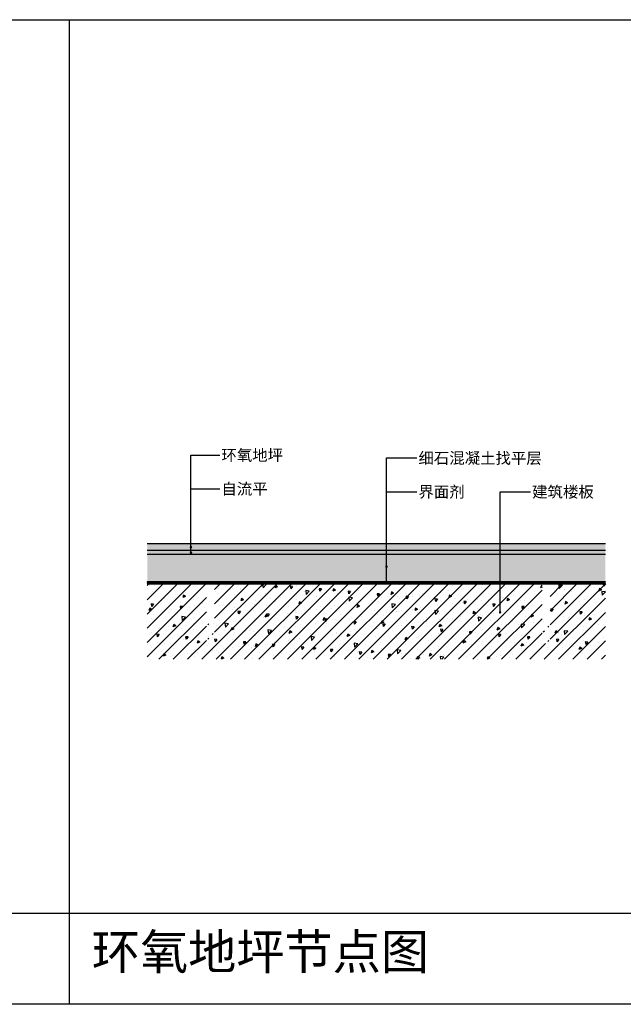
# Model space of a CAD drawing. Units: millimetres. Extents: x 850376 to 883630, y 326122 to 337402.
# Drawn here: x 857759 to 858506, y 334303 to 335523 of the extents above; entities that cross this region are included whole.
import ezdxf

# ---------------------------------------------------------------- set-up
doc = ezdxf.new("R2010")
doc.units = ezdxf.units.MM
doc.header["$LTSCALE"] = 300
doc.header["$MEASUREMENT"] = 0
for name, color, linetype in [('JHE-TFIX洁具', 31, 'Continuous'), ('PE-尺寸标注', 44, 'Continuous'), ('PE-立面结构', 5, 'Continuous')]:
    doc.layers.add(name, color=color, linetype=linetype)
doc.styles.get("Standard").update_dxf_attribs({"font": 'gbenor.shx', "bigfont": 'gbcbig.shx'})
doc.styles.add('YB-DIM', font='txt', dxfattribs={"width": 0.7})
doc.styles.add('微软雅黑', font='txt')
doc.dimstyles.new('YB-10', dxfattribs={"dimscale": 10, "dimtxt": 1.2, "dimasz": 0.3, "dimexe": 0.5, "dimexo": 0.8, "dimgap": 0.6, "dimtad": 1, "dimdec": 0, "dimrnd": 0.5, "dimzin": 0, "dimdsep": 46, "dimtxsty": 'YB-DIM', "dimblk": 'OBLIQUE', "dimcen": 0.125, "dimclrd": 256, "dimclre": 256, "dimclrt": 50, "dimadec": 0, "dimazin": 0, "dimtfac": 1, "dimtdec": 0, "dimtix": 1, "dimtmove": 2, "dimatfit": 3, "dimldrblk": 'DOT', "dimfxl": 0, "dimtvp": 1, "dimtolj": 1, "dimtzin": 0, "dimarcsym": 0})

# ---------------------------------------------------------------- blocks, each defined once
blk = doc.blocks.new('_Dot')
at = {"color": 0, "linetype": 'ByBlock', "lineweight": -2}
blk.add_line((-0.5, 0), (-1, 0), dxfattribs=at)
at = {"color": 0, "linetype": 'ByBlock', "const_width": 0.5}
blk.add_lwpolyline([(-0.25, 0, 1), (0.25, 0, 1)], format="xyb", close=True, dxfattribs=at)
blk = doc.blocks.new('_Oblique')
at = {"color": 0, "linetype": 'ByBlock', "lineweight": -2}
blk.add_line((-0.5, -0.5), (0.5, 0.5), dxfattribs=at)

msp = doc.modelspace()

# ---------------------------------------------------------------- hatches: boundary and pattern name
at = {"layer": 'PE-立面结构'}
h = msp.add_hatch(dxfattribs=at)
h.set_pattern_fill('ACAD_ISO07W100', color=250, scale=0.4, style=0)
h.set_pattern_definition([(0, (857916.707, 334865.872), (0, 2), [0.2, -1.2])])
h.paths.add_polyline_path([(858484.4, 334873.9), (857916.7, 334873.9), (857916.7, 334865.9), (858484.4, 334865.9)])
h = msp.add_hatch(dxfattribs=at)
h.set_pattern_fill('DOTS', color=250, scale=0.4, style=0)
h.set_pattern_definition([(0, (857916.70704, 334860.87194), (0.3175, 0.635), [0, -0.635])])
h.paths.add_polyline_path([(858484.4, 334860.9), (858484.4, 334865.9), (857916.7, 334865.9), (857916.7, 334860.9)])
h = msp.add_hatch(dxfattribs=at)
h.set_pattern_fill('AR-CONC', color=250, scale=0.05, angle=45, style=0)
h.set_pattern_definition([(95, (857916.707, 334826.872), (7.00473, 5.87767), [0.9525, -10.4775]), (40, (857916.707, 334826.872), (-8.0009, 5.50885), [0.762, -8.382]), (145.451, (857917.291, 334827.362), (-0.99611, 11.38651), [0.8095, -8.9045]), (91.1842, (857914.911, 334828.668), (11.07051, 8.09767), [1.42875, -15.71625]), (141.6356, (857915.834, 334829.343), (-0.3543, 17.14132), [1.21425, -13.35675]), (36.184, (857914.911, 334828.668), (-0.35428, 17.14132), [1.143, -12.573]), (66, (857916.258, 334829.117), (8.97603, 1.74476), [0.9525, -10.4775]), (11, (857916.258, 334829.117), (-4.327, 8.69706), [0.762, -8.382]), (116.4514, (857917.006, 334829.262), (4.649, 10.44182), [0.8095, -8.9045]), (82.5, (857916.707, 334826.872), (-2.880273, 3.09867), [0, -8.2804, 0, -8.509, 0, -8.41375]), (52.5, (857916.707, 334826.872), (-1.179486, 5.90435), [0, -4.8514, 0, -8.0899, 0, -3.20675]), (12.5, (857914.7044, 334824.8693), (4.996393, 4.59131), [0, -3.175, 0, -9.906, 0, -13.1445]), (2.5, (857913.8064, 334823.9713), (4.338195, 6.13612), [0, -4.1275, 0, -6.5786, 0, -9.3345])])
h.paths.add_polyline_path([(858484.4, 334860.9), (857916.7, 334860.9), (857916.7, 334826.9), (858484.4, 334826.9)])
h = msp.add_hatch(dxfattribs=at)
h.set_pattern_fill('ANSI31', color=250, scale=0.2, style=0)
h.set_pattern_definition([(45, (857916.70704, 334823.87194), (-0.4490128, 0.4490128), [])])
h.paths.add_polyline_path([(858484.4, 334826.9), (857916.7, 334826.9), (857916.7, 334823.9), (858484.4, 334823.9)])
h = msp.add_hatch(dxfattribs=at)
h.set_pattern_fill('AN钢筋混凝土SC10', color=250, scale=5, angle=180, style=0, pattern_type=2)
h.set_pattern_definition([(225, (858484.376, 334823.872), (8.83883, -8.83883), []), (230, (858484.376, 334823.872), (-35.863, 3.1376), [3.75, -41.25]), (175, (858484.376, 334823.872), (6.9376, -37.6096), [3, -33]), (280.4514, (858481.387, 334824.133), (-28.9255, -34.472), [3.187, -35.057]), (226.184, (858484.376, 334813.87), (-53.362, 8.276), [5.625, -61.875]), (276.636, (858479.93, 334814.56), (-46.733, -48.706), [4.7805, -52.5856]), (171.184, (858484.376, 334813.87), (-46.733, -48.706), [4.5, -49.5]), (201, (858479.376, 334816.372), (-29.8454, 20.131), [3.75, -41.25]), (146, (858479.376, 334816.372), (-12.1658, -36.2575), [3, -33]), (251.4514, (858476.89, 334818.05), (-42.0111, -16.1265), [3.187, -35.057]), (217.5, (858484.376, 334823.872), (-0.608, -16.6447), [0, -32.6, 0, -33.5, 0, -33.125]), (187.5, (858484.376, 334823.872), (-13.1535, -19.7206), [0, -19.1, 0, -31.85, 0, -12.625]), (147.5, (858495.526, 334823.872), (-26.69112, 1.12774), [0, -12.5, 0, -39, 0, -51.75]), (137.5, (858500.526, 334823.872), (-29.1593, -5.00525), [0, -16.25, 0, -25.9, 0, -36.75])])
h.paths.add_polyline_path([(857916.7, 334730.4), (858484.4, 334730.4), (858484.4, 334823.9), (858415.8, 334823.9), (858415.8, 334816.9), (858415.8, 334752.6), (858414.7, 334752.6, -0.414214), (858414.2, 334753.1), (858414.2, 334777.6, 1), (858412.9, 334777.6), (858412.9, 334753.1, -0.121908), (858412.8, 334752.8), (858413.5, 334749.8), (858408.1, 334749.8), (858408.7, 334752.8, -0.121908), (858408.7, 334753.1), (858408.7, 334777.6, 1), (858407.3, 334777.6), (858407.3, 334753.1, -0.414214), (858406.8, 334752.6), (858405.8, 334752.6), (858405.8, 334816.9), (858405.8, 334823.9), (858374.2, 334823.9), (858000.1, 334823.9), (858000.1, 334816.9), (858000.1, 334752.6), (857999.1, 334752.6, -0.414214), (857998.6, 334753.1), (857998.6, 334777.6, 0.57735), (857997.6, 334778.2, 0.267949), (857997.2, 334777.6), (857997.2, 334753.1, -0.121908), (857997.2, 334752.8), (857997.8, 334749.8), (857992.4, 334749.8), (857993.1, 334752.8, -0.121908), (857993, 334753.1), (857993, 334777.6, 1), (857991.7, 334777.6), (857991.7, 334753.1, -0.414214), (857991.2, 334752.6), (857990.1, 334752.6), (857990.1, 334816.9), (857990.1, 334823.9), (857960.6, 334823.9), (857916.7, 334823.9)])

# ---------------------------------------------------------------- linework, layer by layer
at = {"layer": 'JHE-TFIX洁具'}
for p, q in [((857820, 335523.3), (857820, 334302.7)), ((853443.1, 334415.6), (874158.5, 334415.6))]:
    msp.add_line(p, q, dxfattribs=at)
msp.add_lwpolyline([(853443.1, 335523.3), (874158.5, 335523.3), (874158.5, 334302.7), (853443.1, 334302.7)], close=True, dxfattribs=at)
at = {"layer": 'PE-立面结构', "color": 30}
msp.add_line((857916.7, 334873.9), (858484.4, 334873.9), dxfattribs=at)
at = {"layer": 'PE-立面结构', "color": 8}
for p, q in [((857916.7, 334865.9), (858484.4, 334865.9)), ((857916.7, 334860.9), (858484.4, 334860.9)), ((857916.7, 334826.9), (858484.4, 334826.9))]:
    msp.add_line(p, q, dxfattribs=at)
at = {"layer": 'PE-立面结构', "color": 6}
msp.add_line((857916.7, 334823.9), (858484.4, 334823.9), dxfattribs=at)

# ---------------------------------------------------------------- texts
at = {"layer": 'JHE-TFIX洁具', "insert": (857848, 334389.7), "char_height": 43.75, "width": 921.216, "attachment_point": 1}
msp.add_mtext('{\\fSimSun|b0|i0|c134|p2;环氧地坪节点图}', dxfattribs=at)
at = {"layer": 'PE-尺寸标注', "color": 2, "char_height": 14, "width": 275.116, "attachment_point": 4, "style": '微软雅黑'}
for s, insert in [('\\A1;环氧地坪', (858008.6, 334983.4)), ('\\A1;细石混凝土找平层', (858252.7, 334979.8)), ('\\A1;自流平', (858008.6, 334941.7)), ('\\A1;界面剂', (858252.7, 334938)), ('\\A1;建筑楼板', (858393.5, 334938))]:
    msp.add_mtext(s, dxfattribs=dict(at, insert=insert))

# ---------------------------------------------------------------- leaders
at = {"layer": 'PE-尺寸标注'}
for points in [[(857970.9, 334869.5), (857970.9, 334983.6), (858006.7, 334983.6)], [(858213.1, 334845.4), (858213.1, 334980), (858250.8, 334980)], [(857970.9, 334862.6), (857970.9, 334941.8), (858006.7, 334941.8)], [(858213.1, 334825.4), (858213.1, 334938.2), (858250.8, 334938.2)], [(858353.8, 334788.6), (858353.8, 334938.2), (858391.6, 334938.2)]]:
    msp.add_leader(points, dimstyle='YB-10', override={"dimtad": 0}, dxfattribs=at)

doc.saveas('drawing.dxf')
